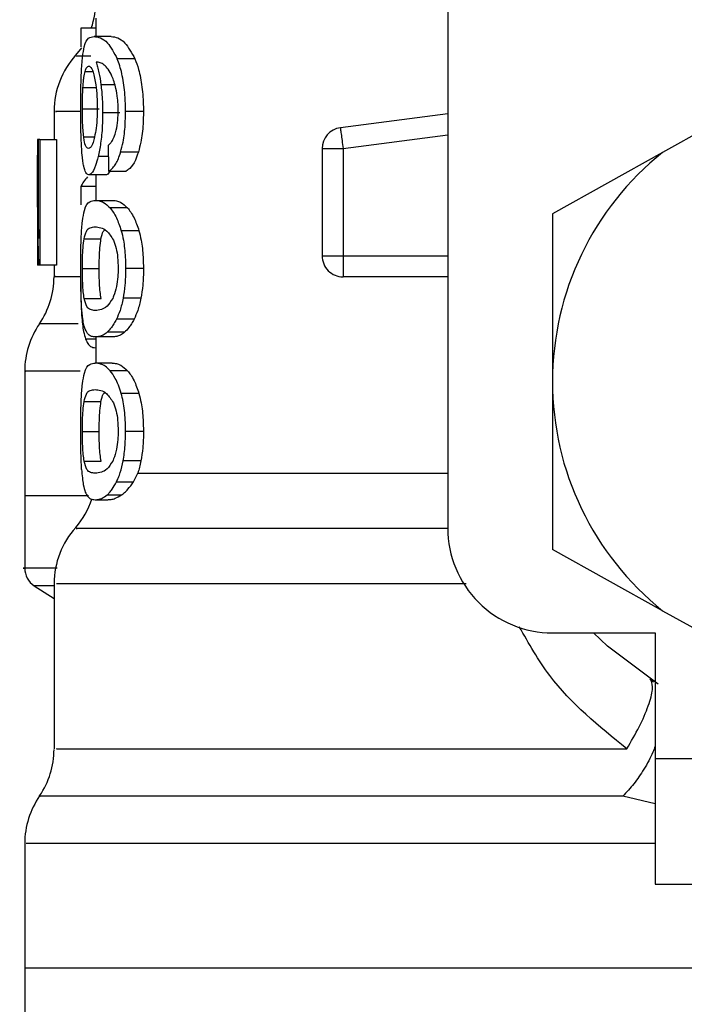
# Model space of a CAD drawing. Extents: x 0.4 to 10.6, y 0.4 to 8.1.
# Drawn here: x 7.6 to 7.7, y 3.1 to 3.2 of the extents above; entities that cross this region are included whole.
import ezdxf

# ---------------------------------------------------------------- set-up
doc = ezdxf.new("R2010")
doc.units = 0
doc.linetypes.add('SLD-SOLID', pattern=[0])
doc.layers.get('0').update_dxf_attribs({"linetype": 'CONTINUOUS'})

msp = doc.modelspace()

# ---------------------------------------------------------------- linework, layer by layer
at = {"color": 7, "linetype": 'SLD-SOLID'}
for p, q in [((7.648986839172556, 3.211358054654566), (7.648986839172556, 3.170894362094596)), ((7.630614118082464, 3.197516336036763), (7.630614118082464, 3.196566664044492)), ((7.630614118082464, 3.197003823438834), (7.629832719701838, 3.197003823438834)), ((7.629832719701838, 3.197003823438834), (7.629832719701838, 3.196031043565359)), ((7.631409465931576, 3.196566664044492), (7.630516862909668, 3.196566664044492)), ((7.632650414558994, 3.195395853866087), (7.631728674095908, 3.195395853866087)), ((7.628426887053248, 3.192656315143102), (7.628426887053248, 3.191180898113172)), ((7.629906149964676, 3.192791996538662), (7.630784770925882, 3.192791996538662)), ((7.63309493979417, 3.192642789373427), (7.632162280938696, 3.192642789373427)), ((7.664639250947152, 3.192976566258348), (7.660209153975861, 3.190511714732524)), ((7.631867810266372, 3.192575649408293), (7.630964647366453, 3.192575649408293)), ((7.648986839172556, 3.192527608481784), (7.643377523231112, 3.191797053958249)), ((7.627623586703412, 3.191180898113172), (7.6275635844336, 3.191180898113172)), ((7.627623586703412, 3.186024646567518), (7.627623586703412, 3.191180898113172)), ((7.627680394936048, 3.191180898113172), (7.627623586703412, 3.191180898113172)), ((7.627680394936048, 3.191180898113172), (7.627680394936048, 3.184619205025521)), ((7.627680394936048, 3.191180898113172), (7.628558038130772, 3.191180898113172)), ((7.628558038130772, 3.191180898113172), (7.628558038130772, 3.184619205025521)), ((7.642425146084905, 3.190712580560253), (7.643518777895623, 3.190712580560253)), ((7.642425146084905, 3.190712580560253), (7.642425146084905, 3.185111314896182)), ((7.643518777895623, 3.190712580560253), (7.643518777895623, 3.185111314896182)), ((7.632831627280424, 3.190533486332868), (7.631905454275949, 3.190533486332868)), ((7.660209153975861, 3.190511714732524), (7.65445490044949, 3.187310083569892)), ((7.62755201419689, 3.189701276687366), (7.62755201419689, 3.188205652483463)), ((7.631121872216846, 3.189345532648803), (7.630235755045939, 3.189345532648803)), ((7.630614118082464, 3.189345532648803), (7.630614118082464, 3.18801022955582)), ((7.63127815189297, 3.189539488926722), (7.632188843594805, 3.189539488926722)), ((7.629832719701838, 3.188732342695388), (7.629832719701838, 3.18777748854076)), ((7.630614118082464, 3.188732342695388), (7.629832719701838, 3.188732342695388)), ((7.630573084482414, 3.18801022955582), (7.631467023785181, 3.18801022955582)), ((7.63226396865288, 3.187614853382498), (7.63135148437916, 3.187614853382498)), ((7.65445490044949, 3.187310083569892), (7.65445490044949, 3.178549654400747)), ((7.627564985898893, 3.186640378713787), (7.627564985898893, 3.184619205025521)), ((7.629997473354145, 3.186003526811495), (7.630878147624966, 3.186003526811495)), ((7.63286053657609, 3.186426899698434), (7.631933679135079, 3.186426899698434)), ((7.642425146084905, 3.185111314896182), (7.643518777895623, 3.185111314896182)), ((7.627620229705156, 3.184619205025521), (7.627564985898893, 3.184619205025521)), ((7.627680394936048, 3.184619205025521), (7.627620229705156, 3.184619205025521)), ((7.628558038130772, 3.184619205025521), (7.627680394936048, 3.184619205025521)), ((7.628426887053248, 3.184619205025521), (7.628426887053248, 3.184033294756969)), ((7.629906149964676, 3.184444412970659), (7.630784770925882, 3.184444412970659)), ((7.63309493979417, 3.184444412970659), (7.632162280938696, 3.184444412970659)), ((7.643518745303406, 3.18433803197736), (7.643518745303406, 3.184017715677681)), ((7.648986839172556, 3.184017715677681), (7.643518745303406, 3.184017715677681)), ((7.629998320751763, 3.182892762747307), (7.6308790276148, 3.182892762747307)), ((7.632962419843571, 3.182901073762409), (7.63203305280192, 3.182901073762409)), ((7.632607392833762, 3.181806268631913), (7.631686695321591, 3.181806268631913)), ((7.631467023785181, 3.180878628977716), (7.630573084482414, 3.180878628977716)), ((7.630614118082464, 3.180878628977716), (7.630614118082464, 3.179513471414799)), ((7.632107102316864, 3.181124797985802), (7.631198300963564, 3.181124797985802)), ((7.630614118082464, 3.180311654786709), (7.630590195395858, 3.180311654786709)), ((7.631467023785181, 3.179513471414799), (7.630573084482414, 3.179513471414799)), ((7.626895835110461, 3.179091695546449), (7.626895835110461, 3.172589450660936)), ((7.63226396865288, 3.179118095241477), (7.63135148437916, 3.179118095241477)), ((7.65445490044949, 3.178549654400747), (7.65445490044949, 3.169789192639386)), ((7.63286053657609, 3.177930141557412), (7.631933679135079, 3.177930141557412)), ((7.629997473354145, 3.177506768670474), (7.630878147624966, 3.177506768670474)), ((7.629906149964676, 3.175947654829638), (7.630784770925882, 3.175947654829638)), ((7.63309493979417, 3.175947654829638), (7.632162280938696, 3.175947654829638)), ((7.629998320751763, 3.174396004606286), (7.6308790276148, 3.174396004606286)), ((7.632962419843571, 3.174404315621388), (7.63203305280192, 3.174404315621388)), ((7.632581156099814, 3.173309510490892), (7.632800762451792, 3.173775611773117)), ((7.631686695321591, 3.173309510490892), (7.632581156099814, 3.173309510490892)), ((7.626895835110461, 3.172592514329249), (7.626895835110461, 3.168806211402277)), ((7.630225195167928, 3.172589450660936), (7.626895835110461, 3.172589450660936)), ((7.631198300963564, 3.17262803984478), (7.631947824156859, 3.17262803984478)), ((7.630573084482414, 3.172381838244478), (7.631233989440176, 3.172381838244478)), ((7.660209153975861, 3.16658759406897), (7.65445490044949, 3.169789192639386)), ((7.628426887053248, 3.167995349658309), (7.628426887053248, 3.159372264087744)), ((7.627394039725528, 3.167891641226728), (7.628426887053248, 3.167221219341869)), ((7.660209153975861, 3.16658759406897), (7.664639250947152, 3.164122742543146)), ((7.65445490044949, 3.165426300817662), (7.659813582249244, 3.165426300817662)), ((7.659813582249244, 3.165426300817662), (7.659813582249244, 3.158864607730012)), ((7.659536613596958, 3.163025134482066), (7.659725159567007, 3.162872961425168)), ((7.659813582249244, 3.158864607730012), (7.659813582249244, 3.152302914642361)), ((7.659813582249244, 3.158864607730012), (7.675124166861546, 3.158864607730012)), ((7.626895835110461, 3.154430730061656), (7.626895835110461, 3.147928485176144)), ((7.659813582249244, 3.152302914642361), (7.675124166861546, 3.152302914642361)), ((7.626895835110461, 3.14793151625224), (7.626895835110461, 3.144145229621376)), ((7.669765485061792, 3.147928485176144), (7.626895835110461, 3.147928485176144))]:
    msp.add_line(p, q, dxfattribs=at)
at = {"color": 8, "linetype": 'SLD-SOLID'}
for p, q in [((7.630046361678272, 3.194732960783144), (7.630447604450488, 3.194732960783144)), ((7.629937405899901, 3.193904564426923), (7.630619267652606, 3.193904564426923)), ((7.631606420693374, 3.19404601464473), (7.630876061723136, 3.19404601464473)), ((7.629975017317262, 3.191330105278406), (7.630539612276495, 3.191330105278406)), ((7.643518777895623, 3.190712580560253), (7.648986839172556, 3.191424753073916)), ((7.631261366901687, 3.190292923185948), (7.630726756781253, 3.190292923185948)), ((7.643518777895623, 3.185111314896182), (7.648986839172556, 3.185111314896182)), ((7.629682176255743, 3.181561109982525), (7.627661361081855, 3.181561109982525)), ((7.630614118082464, 3.180771205033501), (7.630073999877512, 3.180771205033501)), ((7.632800762451792, 3.173775644365333), (7.648986839172556, 3.173775644365333)), ((7.628426887053248, 3.167891641226728), (7.627394039725528, 3.167891641226728)), ((7.659813582249244, 3.156504670547763), (7.658127358765678, 3.156900144497733))]:
    msp.add_line(p, q, dxfattribs=at)
at = {"color": 7, "linetype": 'SLD-SOLID', "flags": 128}
for points in [[(7.629857978669302, 3.195978211583085), (7.629795173468909, 3.195888257066692), (7.629555066613014, 3.195582835409764)], [(7.643377523231112, 3.191797053958249), (7.64337820766765, 3.191791839203676), (7.643380228385046, 3.191776194939955), (7.64338361797552, 3.1917503493126), (7.643388278662419, 3.191714497874907), (7.643394210445747, 3.191668999141253), (7.643401315548853, 3.191614276810447), (7.643409593971739, 3.191550884950163), (7.643418882753323, 3.191479410220289)], [(7.643418882753323, 3.191479410220289), (7.643429181893605, 3.191400569649581), (7.643440295839291, 3.191315080266791), (7.643452191998162, 3.191223789469539), (7.643464707409137, 3.191127609839873), (7.643477776887788, 3.191027388775413), (7.643491204880815, 3.190924169227074), (7.643504926203786, 3.19081889636912), (7.643518777895623, 3.190712580560253)], [(7.643518777895623, 3.185111314896182), (7.643518777895623, 3.185004151689695), (7.643518777895623, 3.184897966249692), (7.643518777895623, 3.184793866711518), (7.643518777895623, 3.184692830841656), (7.643518777895623, 3.184595803814372), (7.643518777895623, 3.18450376339615), (7.643518777895623, 3.184417556984606), (7.643518745303406, 3.18433803197736)], [(7.659972013011631, 3.162746829548921), (7.657325394696702, 3.16473352067257), (7.656596632745052, 3.165426300817662)]]:
    msp.add_lwpolyline(points, dxfattribs=at)
at = {"color": 7, "linetype": 'SLD-SOLID'}
for centre, radius, start, end in [((7.626239667965819, 3.198436623045486), 0.004374453193351613, 340.8804690399574, 2.57849807136697e-08), ((7.632801347755846, 3.192649765409659), 0.004374453193351862, 137.9130149115698, 179.7197270378014), ((7.643518758079558, 3.19071259137755), 0.001093613298353537, 97.42011136125276, 179.9999634332099), ((7.669765477239662, 3.178549649759615), 0.01531058617670339, 128.6208985552305, 180.0000170258524), ((7.643518758079558, 3.185111329549641), 0.00109361329833835, 179.9999957715656, 270.000000022895), ((7.624052441369144, 3.184033253841636), 0.004374453193350678, 325.5883706250153, 359.8166471194781), ((7.631270289138173, 3.17908896051049), 0.004374453193351819, 145.5886120380301, 179.8927064547322), ((7.669765477239662, 3.178549649759615), 0.01531058617650572, 180.0000170258524, 231.3791014525701), ((7.626239667965821, 3.17377564316797), 0.004374453193350602, 319.4749002345406, 341.9131190824123), ((7.632801347755848, 3.167988785532144), 0.004374453193351026, 137.7345123303548, 179.7163629429754), ((7.654454891062934, 3.170894356671251), 0.005468066491688628, 180, 270.0000000000008), ((7.627989449243159, 3.168808950372258), 0.001093613298338028, 179.9437642073279, 237.0131650052838), ((7.624052441369146, 3.159372273964121), 0.004374453193351125, 325.911518435094, 359.663068605306), ((7.631270289138175, 3.154427980632975), 0.00437445319335091, 145.2890069683213, 179.8446555059189)]:
    msp.add_arc(centre, radius, start, end, dxfattribs=at)
for centre, major_axis, ratio, start_param, end_param in [((7.669765477239659, 3.189701272705804), (0, 0.0631557383746073), 0.6684028150450276, 1.547366214620597, 1.629044622497239), ((7.669765477239662, 3.330081089985796), (8.881784197001252e-16, 0.5117640652588595), 0.07821230413845857, 1.846280224016076, 1.848992740976525), ((7.669765477239662, 3.188293499903899), (0.04002624671915989, 0), 0.1605095372426875, 2.994750529108145, 3.073233414811639), ((7.669765477239659, 3.188205668748455), (0, 0.06310092207437412), 0.6689834621763631, 1.57079632679489, 1.627663942286447)]:
    msp.add_ellipse(centre, major_axis=major_axis, ratio=ratio, start_param=start_param, end_param=end_param, dxfattribs=at)
for points, knots in [([(7.629917785385818, 3.195509502923574), (7.629944850878702, 3.195695102381509), (7.63002022746447, 3.196211991304243), (7.630212541894482, 3.196513566174048), (7.630418342323321, 3.196549474192103), (7.630516862909668, 3.196566664044492)], [0, 0, 0, 0, 0.2260295859956053, 0.6294856165559827, 1, 1, 1, 1]), ([(7.630516862909668, 3.196566664044492), (7.630626338918374, 3.196551118062813), (7.630836530837044, 3.196521270064559), (7.631258053386265, 3.196267624592198), (7.631557754674729, 3.195712462431868), (7.631728674095908, 3.195395853866087)], [0, 0, 0, 0, 0.3183717695650378, 0.611267928805834, 1, 1, 1, 1]), ([(7.631409465931576, 3.196566664044492), (7.631521398078876, 3.196551126609547), (7.631736641452257, 3.19652124842002), (7.632168184897701, 3.196267771821432), (7.632475373827418, 3.195712344470104), (7.632650414558994, 3.195395853866087)], [0, 0, 0, 0, 0.3179102486825712, 0.611335313480768, 1, 1, 1, 1]), ([(7.629820399844158, 3.192769605686212), (7.629821435310961, 3.193050755927703), (7.629823866053756, 3.193710751903339), (7.629848074295389, 3.194706285079091), (7.629894695728804, 3.195243461689351), (7.629917785385818, 3.195509502923574)], [0, 0, 0, 0, 0.2725053140424867, 0.6397021380945956, 1, 1, 1, 1]), ([(7.631252925517721, 3.194852802361687), (7.631183134412757, 3.194935138186011), (7.631036170953611, 3.195108517838915), (7.630822085121056, 3.195207381126578), (7.630690878212002, 3.195223340425577), (7.630624938698205, 3.195231360951508)], [0, 0, 0, 0, 0.3102784914041897, 0.6533726671798922, 1, 1, 1, 1]), ([(7.630624938698205, 3.195231360951508), (7.630650656498013, 3.195148159485445), (7.630702105994528, 3.194981711594473), (7.630793125694018, 3.19460644872367), (7.630843853848235, 3.19426365697577), (7.630876061723136, 3.19404601464473)], [0, 0, 0, 0, 0.2673410811619151, 0.5348266230750053, 1, 1, 1, 1]), ([(7.632162280938696, 3.192642789373427), (7.632156661803685, 3.192934339242925), (7.632144091604772, 3.193586546361221), (7.632008420455946, 3.194539449906874), (7.631838902767935, 3.195116674009006), (7.631740056762117, 3.195367024605357), (7.631728674095908, 3.195395853866087)], [0, 0, 0, 0, 0.2757759734597576, 0.616920368563575, 0.9558862541732875, 1, 1, 1, 1]), ([(7.632650414558994, 3.195395853866087), (7.632715887931411, 3.195220457863722), (7.632868167422174, 3.194812517766301), (7.633037957684688, 3.193944878274347), (7.633091826190904, 3.193159172335236), (7.633094445843657, 3.192724709774689), (7.63309493979417, 3.192642789373427)], [0, 0, 0, 0, 0.2528892835947332, 0.5881757713685272, 0.9223481857298609, 1, 1, 1, 1]), ([(7.629937405899901, 3.193904564426923), (7.629944247695218, 3.194000483989722), (7.629957923919116, 3.194192219836278), (7.629991862461222, 3.194490448649657), (7.630025331074386, 3.194639378216403), (7.630046361678272, 3.194732960783144)], [0, 0, 0, 0, 0.2711543579638026, 0.5420167571137949, 1, 1, 1, 1]), ([(7.630046361678272, 3.194732960783144), (7.63005982814637, 3.194777622666834), (7.630086761056548, 3.194866946347928), (7.630147181254615, 3.194989107333619), (7.630199681915313, 3.195009159927017), (7.630234549133944, 3.195022477438623)], [0, 0, 0, 0, 0.2514250111309866, 0.5028495365174831, 1, 1, 1, 1]), ([(7.630234549133944, 3.195022477438623), (7.630262778453823, 3.195014710437671), (7.630336008677813, 3.194994561910471), (7.630448565252328, 3.19479217641113), (7.630517814230855, 3.19450161165511), (7.630544338147828, 3.194390318815447)], [0, 0, 0, 0, 0.2790368537513403, 0.7238548923202363, 1, 1, 1, 1]), ([(7.631661045247532, 3.193851927997947), (7.631629168460953, 3.193972655111817), (7.631565438713467, 3.194214019104475), (7.631427173556488, 3.194568870956657), (7.631319823976566, 3.194743793539844), (7.631252925517721, 3.194852802361687)], [0, 0, 0, 0, 0.2738355932001196, 0.5474665134291331, 1, 1, 1, 1]), ([(7.630544338147828, 3.194390318815447), (7.630565646344809, 3.194278269010537), (7.630618374503723, 3.194000996375744), (7.63067369057939, 3.193464488498865), (7.630680284563581, 3.193040790720706), (7.630683343949428, 3.192844209268829)], [0, 0, 0, 0, 0.2666062926442448, 0.659730101925424, 0.9999999999999999, 0.9999999999999999, 0.9999999999999999, 0.9999999999999999]), ([(7.629906149964676, 3.192791996538662), (7.629906579760173, 3.192896274757512), (7.629907439494353, 3.193104865935173), (7.629915520541077, 3.193489460189643), (7.629928893164386, 3.193743101568959), (7.629937405899901, 3.193904564426923)], [0, 0, 0, 0, 0.2664855411466019, 0.5330598611182317, 1, 1, 1, 1]), ([(7.630876061723136, 3.19404601464473), (7.630889568797709, 3.193928585193093), (7.630916585377419, 3.193693705158692), (7.630954277434749, 3.193205119793856), (7.630960538848733, 3.192825042587278), (7.630964647366453, 3.192575649408293)], [0, 0, 0, 0, 0.2558270319676599, 0.5117000993455164, 1, 1, 1, 1]), ([(7.631777757973331, 3.192724856573527), (7.631776257035965, 3.192833340986687), (7.631773396481115, 3.193040095526449), (7.631743434822086, 3.193435768497137), (7.631693974252005, 3.193685599695636), (7.631661045247532, 3.193851927997947)], [0, 0, 0, 0, 0.2695281725257276, 0.51367907739426, 1, 1, 1, 1]), ([(7.629853252797972, 3.191010082308672), (7.629847451387757, 3.19115470988148), (7.629835847928391, 3.191443980955673), (7.629823200800035, 3.192033135403721), (7.629821486452806, 3.192483897873386), (7.629820399844158, 3.192769605686212)], [0, 0, 0, 0, 0.2680038354631237, 0.5360371875625553, 1, 1, 1, 1]), ([(7.629975017317262, 3.191330105278406), (7.629963269472863, 3.191438819615744), (7.629935788541294, 3.191693127654149), (7.629910533431469, 3.192198868794394), (7.629907570170306, 3.192599828238632), (7.629906149964676, 3.192791996538662)], [0, 0, 0, 0, 0.2799676597147521, 0.654909261303997, 1, 1, 1, 1]), ([(7.630683343949428, 3.192844209268829), (7.630681468894438, 3.192690453956215), (7.630676965596433, 3.192321181590273), (7.630630432848339, 3.191773154365262), (7.630572083431192, 3.191469030850774), (7.630543947041234, 3.191322380923194)], [0, 0, 0, 0, 0.2697574031746925, 0.6478732526831656, 1, 1, 1, 1]), ([(7.631590613468573, 3.191386359443368), (7.631619151661322, 3.191480479933544), (7.63168862082927, 3.19170959297502), (7.631764017327123, 3.19217179371068), (7.631773266553946, 3.192544076337598), (7.631777757973331, 3.192724856573527)], [0, 0, 0, 0, 0.2639774933300813, 0.6425878813993058, 1, 1, 1, 1]), ([(7.631905454275949, 3.190533486332868), (7.631950014643598, 3.190702107074311), (7.632060270117375, 3.191119324451932), (7.632149105586373, 3.191863578132037), (7.632158382642712, 3.192412237963568), (7.632162280938696, 3.192642789373427)], [0, 0, 0, 0, 0.2822625941077439, 0.6984007916602245, 1, 1, 1, 1]), ([(7.63309493979417, 3.192642789373427), (7.63309144912194, 3.192427733247767), (7.633082461800917, 3.191874035188617), (7.632992613963124, 3.191125940847136), (7.632876242038313, 3.190697675160608), (7.632831627280424, 3.190533486332868)], [0, 0, 0, 0, 0.2813959344056802, 0.7245010215589981, 1, 1, 1, 1]), ([(7.630964647366453, 3.192575649408293), (7.630961316361399, 3.192347370181177), (7.630953272674418, 3.191796123150021), (7.630871552530604, 3.190977436344995), (7.630774110317899, 3.190516784170178), (7.630726756781253, 3.190292923185948)], [0, 0, 0, 0, 0.2665011176000198, 0.6435449766180844, 1, 1, 1, 1]), ([(7.630222783343937, 3.190718153829203), (7.630192975823268, 3.190725897721177), (7.630114450775466, 3.19074629826016), (7.630029873445872, 3.19094731476979), (7.629988204045829, 3.191238087218382), (7.629975017317262, 3.191330105278406)], [0, 0, 0, 0, 0.2948904403440975, 0.776860517225969, 1, 1, 1, 1]), ([(7.630543947041234, 3.191322380923194), (7.630517395272572, 3.191217012868097), (7.630449459610761, 3.190947416945965), (7.630333286314666, 3.19074909695819), (7.630256857891606, 3.190727695410907), (7.630222783343937, 3.190718153829203)], [0, 0, 0, 0, 0.2622919178371336, 0.6711031288506978, 1, 1, 1, 1]), ([(7.631248460384118, 3.190874792019705), (7.631284205295628, 3.190906641938628), (7.631359639710579, 3.190973856540609), (7.631479054131903, 3.191120157159403), (7.631552994215505, 3.191296592585778), (7.631590613468573, 3.191386359443368)], [0, 0, 0, 0, 0.3067106827197921, 0.6472680986394876, 1, 1, 1, 1]), ([(7.629978243946654, 3.189793121552292), (7.629962897884729, 3.18987289394577), (7.629932195297332, 3.190032493124668), (7.629887000359063, 3.190413229540705), (7.629866306708692, 3.190779213395659), (7.629853252797972, 3.191010082308672)], [0, 0, 0, 0, 0.2695031207365006, 0.5391899992518129, 1, 1, 1, 1]), ([(7.630726756781253, 3.190292923185948), (7.630682405743856, 3.190126684358126), (7.630572574756405, 3.189715010230881), (7.630394306194791, 3.189394443095345), (7.63028333829747, 3.189360211306745), (7.630235755045939, 3.189345532648803)], [0, 0, 0, 0, 0.2789598044385135, 0.6908165531086057, 1, 1, 1, 1]), ([(7.63127815189297, 3.189539488926722), (7.631337499023889, 3.189574425864271), (7.631449703005654, 3.189640478990059), (7.63165813049705, 3.189898535280594), (7.631811101133866, 3.190225862562472), (7.631895847344146, 3.190502164423306), (7.631905454275949, 3.190533486332868)], [0, 0, 0, 0, 0.2731239431940428, 0.5163786937558686, 0.945176110031477, 1, 1, 1, 1]), ([(7.632831627280424, 3.190533486332868), (7.632779900050997, 3.19038478507557), (7.632645168200648, 3.18999746884451), (7.632413805482769, 3.189672073316836), (7.632252566255121, 3.189577044755093), (7.632188843594805, 3.189539488926722)], [0, 0, 0, 0, 0.273730160717369, 0.7129740265969398, 1, 1, 1, 1]), ([(7.630235755045939, 3.189345532648803), (7.630209428319914, 3.189351130010288), (7.63015677082444, 3.189362325592936), (7.630065526492576, 3.189473328551284), (7.630012722475883, 3.189666796269085), (7.629978243946654, 3.189793121552292)], [0, 0, 0, 0, 0.2576061579873447, 0.5152518807312413, 1, 1, 1, 1]), ([(7.631332320156103, 3.189539488926722), (7.631311733470938, 3.189497740863007), (7.631236895555769, 3.189345975873849), (7.631170212126506, 3.189345718919336), (7.631121872216846, 3.189345532648803)], [0, 0, 0, 0, 0.2750836273030696, 1, 1, 1, 1]), ([(7.629908692157531, 3.186931296834557), (7.629940207341671, 3.18713076308063), (7.6300304860485, 3.187702156053319), (7.630249828511378, 3.187964287936768), (7.630478419182491, 3.187996775582696), (7.630573084482414, 3.18801022955582)], [0, 0, 0, 0, 0.2390850831113314, 0.6848854834103993, 1, 1, 1, 1]), ([(7.630573084482414, 3.18801022955582), (7.630640898208182, 3.188005204713577), (7.630776549151505, 3.187995153288405), (7.631034743276564, 3.187908831646093), (7.631235802006389, 3.18772222215402), (7.63135148437916, 3.187614853382498)], [0, 0, 0, 0, 0.2979928289130865, 0.5960888874311314, 1, 1, 1, 1]), ([(7.631467023785181, 3.18801022955582), (7.631536346394443, 3.188005216928188), (7.631675017148473, 3.187995189826486), (7.631939326910673, 3.187908979042454), (7.632145291078746, 3.187722375352953), (7.63226396865288, 3.187614853382498)], [0, 0, 0, 0, 0.2975747336797199, 0.5952590812406, 1, 1, 1, 1]), ([(7.63135148437916, 3.187614853382498), (7.63140756276472, 3.187543908424037), (7.631519767169179, 3.187401958246011), (7.631725150033397, 3.187047460646085), (7.631853891377848, 3.186664339776767), (7.631933679135079, 3.186426899698434)], [0, 0, 0, 0, 0.2753228759938333, 0.5508796130126867, 1, 1, 1, 1]), ([(7.63226396865288, 3.187614853382498), (7.632321315470236, 3.187544037440248), (7.632436059068464, 3.187402343857234), (7.632646449641285, 3.187048240513175), (7.632778553318373, 3.186664838291892), (7.63286053657609, 3.186426899698434)], [0, 0, 0, 0, 0.2748746378372811, 0.5499887606855209, 1, 1, 1, 1]), ([(7.629820399844158, 3.184444412970659), (7.62982122199327, 3.184691925032701), (7.629823166732447, 3.18527739839398), (7.629843381357995, 3.186197136676703), (7.629886562873636, 3.18668254105951), (7.629908692157531, 3.186931296834557)], [0, 0, 0, 0, 0.263107752716169, 0.6223639328533936, 1, 1, 1, 1]), ([(7.629997473354145, 3.186003526811495), (7.630035075289246, 3.186149060061946), (7.630121527905061, 3.186483663325209), (7.630312215755479, 3.186600167897972), (7.630485616645196, 3.186620093683059), (7.630573084482414, 3.186630144757936)], [0, 0, 0, 0, 0.2761279189698875, 0.6348604355290852, 1, 1, 1, 1]), ([(7.630573084482414, 3.186630144757936), (7.630668147013314, 3.186619965699102), (7.630852245030299, 3.186600252942368), (7.631182713779408, 3.186465648310934), (7.63140861637379, 3.186113736998371), (7.631523864610032, 3.185934203167883)], [0, 0, 0, 0, 0.34339695285895, 0.6650222486324537, 0.9999999999999999, 0.9999999999999999, 0.9999999999999999, 0.9999999999999999]), ([(7.630878147624966, 3.186003526811495), (7.630914608153422, 3.186159458232291), (7.63096869283719, 3.1863907632062), (7.63105067043846, 3.18644486173237), (7.631077383841889, 3.186462490398398)], [0, 0, 0, 0, 0.6741377764650217, 0.9999999999999999, 0.9999999999999999, 0.9999999999999999, 0.9999999999999999]), ([(7.629906149964676, 3.184444412970659), (7.629907730958637, 3.18463861960233), (7.629910895905633, 3.185027396353412), (7.629940652522649, 3.18558649081555), (7.629977349324533, 3.185855826672116), (7.629997473354145, 3.186003526811495)], [0, 0, 0, 0, 0.3107107904582704, 0.6220031242028299, 0.9999999999999999, 0.9999999999999999, 0.9999999999999999, 0.9999999999999999]), ([(7.630784770925882, 3.184444412970659), (7.630786404176485, 3.184638585716246), (7.630789673672652, 3.185027287270741), (7.630820065153017, 3.185586433067104), (7.630857572543919, 3.185855775909939), (7.630878147624966, 3.186003526811495)], [0, 0, 0, 0, 0.3106362520500445, 0.6218421318044538, 1, 1, 1, 1]), ([(7.631933679135079, 3.186426899698434), (7.631973769138813, 3.186266265577943), (7.632075847963768, 3.185857252339236), (7.632151519750696, 3.185156951351844), (7.632159242923163, 3.184645571306536), (7.632162280938696, 3.184444412970659)], [0, 0, 0, 0, 0.2817792814102386, 0.7174780559591163, 1, 1, 1, 1]), ([(7.63286053657609, 3.186426899698434), (7.632901606264229, 3.1862664324076), (7.633006071628224, 3.185858265832539), (7.633083794690815, 3.185158033727435), (7.633091785693106, 3.184646370002111), (7.63309493979417, 3.184444412970659)], [0, 0, 0, 0, 0.2816751914875461, 0.7164724822859236, 1, 1, 1, 1]), ([(7.631523864610032, 3.185934203167883), (7.631575200506501, 3.185800922247338), (7.63166913198897, 3.185557052454214), (7.631760560849553, 3.18502492218879), (7.631770259536324, 3.184652275482841), (7.631775280964908, 3.184459340205626)], [0, 0, 0, 0, 0.3675739438763777, 0.6725657452274952, 1, 1, 1, 1]), ([(7.629866485237701, 3.182460101078785), (7.629857473635956, 3.182623887512247), (7.629834232497924, 3.183046296670509), (7.629822169843486, 3.183748491023042), (7.629820882005845, 3.184254838378804), (7.629820399844158, 3.184444412970659)], [0, 0, 0, 0, 0.2837683893129109, 0.7318455133133749, 1, 1, 1, 1]), ([(7.629998320751763, 3.182892762747307), (7.629982732624351, 3.183001697876826), (7.629951485753383, 3.183220061625458), (7.629918691858291, 3.183688922316644), (7.629906900554471, 3.184127244675513), (7.629906273442969, 3.184392236136206), (7.629906149964676, 3.184444412970659)], [0, 0, 0, 0, 0.286078781454026, 0.5734535351319715, 0.9160129755643037, 1, 1, 1, 1]), ([(7.6308790276148, 3.182892762747307), (7.630863097567275, 3.183001677523214), (7.630831163985715, 3.183220009507096), (7.630797583198064, 3.18368879530941), (7.630785580293934, 3.184127161406943), (7.630784904149906, 3.1843921925631), (7.630784770925882, 3.184444412970659)], [0, 0, 0, 0, 0.2860517438656673, 0.5734230659819165, 0.9159494239350643, 1, 1, 1, 1]), ([(7.631775280964908, 3.184459340205626), (7.631772027896442, 3.184311720813274), (7.631764714644531, 3.183979856355374), (7.631686020722448, 3.183456331552815), (7.631580215556782, 3.183105453673647), (7.631507687128537, 3.182932372480741), (7.63149182646162, 3.182894522726976)], [0, 0, 0, 0, 0.2326468996074804, 0.5230155468747153, 0.8956920518177159, 1, 1, 1, 1]), ([(7.632162280938696, 3.184444412970659), (7.632160605320689, 3.184298742941329), (7.632157253132736, 3.184007320125751), (7.632124332706717, 3.18347669839081), (7.632068183375536, 3.183122612374095), (7.63203305280192, 3.182901073762409)], [0, 0, 0, 0, 0.2722637418183791, 0.5446821599832632, 1, 1, 1, 1]), ([(7.63309493979417, 3.184444412970659), (7.633093216357947, 3.184298741359438), (7.633089768477306, 3.184007312920323), (7.633056042838241, 3.183476609352193), (7.632998455778724, 3.183122600143449), (7.632962419843571, 3.182901073762409)], [0, 0, 0, 0, 0.2722068313769744, 0.5445729014705976, 1, 1, 1, 1]), ([(7.629819910960917, 3.183737227066057), (7.629820573247905, 3.183563587851686), (7.629822287461947, 3.183114153112748), (7.629837901291324, 3.182511733121892), (7.629859728002819, 3.182150965266874), (7.62986840817845, 3.182007492974019)], [0, 0, 0, 0, 0.274949014540501, 0.711657438781778, 0.9999999999999999, 0.9999999999999999, 0.9999999999999999, 0.9999999999999999]), ([(7.630573084482414, 3.182258681183383), (7.630486574987372, 3.182268583766092), (7.630325189715252, 3.182287057241222), (7.630131902422264, 3.182403705296065), (7.630043446925945, 3.182727550771392), (7.629998320751763, 3.182892762747307)], [0, 0, 0, 0, 0.3614107726446371, 0.6742193543298015, 1, 1, 1, 1]), ([(7.63149182646162, 3.182894522726976), (7.631391901840836, 3.182738531258059), (7.631194325436268, 3.18243009642658), (7.630870692216757, 3.182291661355736), (7.63068217548795, 3.182270770385879), (7.630573084482414, 3.182258681183383)], [0, 0, 0, 0, 0.3012492130466403, 0.5956463574826094, 1, 1, 1, 1]), ([(7.63203305280192, 3.182901073762409), (7.632009482802998, 3.182787537786882), (7.631962339268332, 3.182560448799073), (7.631849892237707, 3.182169669347576), (7.631751056378424, 3.18194958539715), (7.631686695321591, 3.181806268631913)], [0, 0, 0, 0, 0.2585762239802523, 0.517191248870938, 1, 1, 1, 1]), ([(7.632962419843571, 3.182901073762409), (7.632938286007447, 3.18278762156447), (7.632890017633167, 3.182560713868363), (7.632774716288957, 3.182169835081246), (7.632673420282116, 3.181949735457462), (7.632607392833762, 3.181806268631913)], [0, 0, 0, 0, 0.2582499892095841, 0.5165074906979502, 1, 1, 1, 1]), ([(7.630054998615535, 3.181277329557077), (7.630031267262288, 3.181349967938409), (7.629983780040235, 3.181495319739806), (7.629916784204026, 3.181854943463983), (7.62988541446065, 3.182232359551537), (7.629866485237701, 3.182460101078785)], [0, 0, 0, 0, 0.2837537125311033, 0.5678005554796891, 1, 1, 1, 1]), ([(7.62986840817845, 3.182007492974019), (7.629881761383642, 3.181845063069469), (7.629908439345343, 3.181520549313406), (7.629973626478513, 3.181099030097232), (7.630036708176661, 3.18089300178772), (7.630073999877512, 3.180771205033501)], [0, 0, 0, 0, 0.2906331034726404, 0.5806470200497466, 1, 1, 1, 1]), ([(7.631686695321591, 3.181806268631913), (7.631642714019806, 3.181724311372546), (7.631554757306105, 3.181560407829324), (7.631389451273261, 3.18132053887924), (7.631272051483869, 3.181200319666927), (7.631198300963564, 3.181124797985802)], [0, 0, 0, 0, 0.271057347575155, 0.5420783958267129, 1, 1, 1, 1]), ([(7.632607392833762, 3.181806268631913), (7.632562402322184, 3.181724454584076), (7.632472438086475, 3.181560857015929), (7.632303099097297, 3.181320821205919), (7.632182792596543, 3.181200498475991), (7.632107102316864, 3.181124797985802)], [0, 0, 0, 0, 0.2706016974537183, 0.5411024244644254, 1, 1, 1, 1]), ([(7.630573084482414, 3.180878628977716), (7.630510206622718, 3.180883893221978), (7.63038443313492, 3.180894423198106), (7.630206320171969, 3.180984515649516), (7.630109779122334, 3.181171326852426), (7.630054998615535, 3.181277329557077)], [0, 0, 0, 0, 0.3018931748713671, 0.6038716605475528, 1, 1, 1, 1]), ([(7.631198300963564, 3.181124797985802), (7.631128711836178, 3.181071217272602), (7.630989617700809, 3.18096412061462), (7.630777171934032, 3.180892883047406), (7.630646638896613, 3.180883766234993), (7.630573084482414, 3.180878628977716)], [0, 0, 0, 0, 0.3041230082791414, 0.6078783923731638, 1, 1, 1, 1]), ([(7.632107102316864, 3.181124797985802), (7.63203593899048, 3.18107128776716), (7.631893699916843, 3.180964333183717), (7.631676194758776, 3.180892912166312), (7.631542482610627, 3.180883781665091), (7.631467023785181, 3.180878628977716)], [0, 0, 0, 0, 0.3037176487119258, 0.6070615188336862, 1, 1, 1, 1]), ([(7.630073999877512, 3.180771205033501), (7.630112229605396, 3.180683959587323), (7.630188659995498, 3.180509535026776), (7.630354632993853, 3.180346210480617), (7.630501272514756, 3.180324699278676), (7.630590195395858, 3.180311654786709)], [0, 0, 0, 0, 0.2825857790103694, 0.5649567109766286, 1, 1, 1, 1]), ([(7.629908692157531, 3.178434538693537), (7.629940207341671, 3.178634004939608), (7.6300304860485, 3.179205397912298), (7.630249828511378, 3.179467529795747), (7.630478419182491, 3.179500017441674), (7.630573084482414, 3.179513471414799)], [0, 0, 0, 0, 0.2390850831113314, 0.6848854834103993, 1, 1, 1, 1]), ([(7.63135148437916, 3.179118095241477), (7.631265659157435, 3.179202310979062), (7.63109416757146, 3.179370586575815), (7.630827128613494, 3.179489917155499), (7.630665809286818, 3.179504874231006), (7.630573084482414, 3.179513471414799)], [0, 0, 0, 0, 0.2987367798618553, 0.5969206153812362, 0.9999999999999999, 0.9999999999999999, 0.9999999999999999, 0.9999999999999999]), ([(7.631467023785181, 3.179513471414799), (7.631536346394443, 3.179508458787167), (7.631675017148473, 3.179498431685464), (7.631939326910673, 3.179412220901433), (7.632145291078746, 3.179225617211932), (7.63226396865288, 3.179118095241477)], [0, 0, 0, 0, 0.2975747336797199, 0.5952590812406, 1, 1, 1, 1]), ([(7.631933679135079, 3.177930141557412), (7.631886181696897, 3.178080569799416), (7.631791239918689, 3.178381258117256), (7.631591764956439, 3.178801554246619), (7.6314433702402, 3.17899704658163), (7.63135148437916, 3.179118095241477)], [0, 0, 0, 0, 0.2760061342452763, 0.5517037167625982, 1, 1, 1, 1]), ([(7.63226396865288, 3.179118095241477), (7.632321315470236, 3.179047279299227), (7.632436059068464, 3.178905585716213), (7.632646449641285, 3.178551482372153), (7.632778553318373, 3.178168080150872), (7.63286053657609, 3.177930141557412)], [0, 0, 0, 0, 0.2748746378372811, 0.5499887606855209, 1, 1, 1, 1]), ([(7.629820399844158, 3.175947654829638), (7.62982122199327, 3.17619516689168), (7.629823166732447, 3.176780640252959), (7.629843381357995, 3.177700378535681), (7.629886562873636, 3.178185782918489), (7.629908692157531, 3.178434538693537)], [0, 0, 0, 0, 0.263107752716169, 0.6223639328533936, 1, 1, 1, 1]), ([(7.629997473354145, 3.177506768670474), (7.630035075227569, 3.177652304818535), (7.630121527529761, 3.177986914078829), (7.630312216405597, 3.178103357469296), (7.63048561673821, 3.178123317995892), (7.630573084482414, 3.178133386616915)], [0, 0, 0, 0, 0.2761281847028595, 0.6348597847387659, 1, 1, 1, 1]), ([(7.630573084482414, 3.178133386616915), (7.630668146942049, 3.178123206933837), (7.63085224482102, 3.178103492968194), (7.631182715555156, 3.177968896678307), (7.63140861664044, 3.177616959993336), (7.631523864610032, 3.177437412434646)], [0, 0, 0, 0, 0.3433959274118072, 0.6650202627523838, 1, 1, 1, 1]), ([(7.630878147624966, 3.177506768670474), (7.630914608153422, 3.17766270009127), (7.63096869283719, 3.17789400506518), (7.63105067043846, 3.177948103591349), (7.631077383841889, 3.177965732257376)], [0, 0, 0, 0, 0.6741377764650217, 0.9999999999999999, 0.9999999999999999, 0.9999999999999999, 0.9999999999999999]), ([(7.632162280938696, 3.175947654829638), (7.632159292743226, 3.176147612985885), (7.632151293138235, 3.176682914735886), (7.632072353184865, 3.177382981638007), (7.631969226687097, 3.177789883190924), (7.631933679135079, 3.177930141557412)], [0, 0, 0, 0, 0.280959446061511, 0.7521477792075998, 1, 1, 1, 1]), ([(7.63286053657609, 3.177930141557412), (7.632901606264229, 3.177769674266579), (7.633006071628224, 3.177361507691518), (7.633083794690815, 3.176661275586414), (7.633091785693106, 3.17614961186109), (7.63309493979417, 3.175947654829638)], [0, 0, 0, 0, 0.2816751914875461, 0.7164724822859236, 1, 1, 1, 1]), ([(7.629906149964676, 3.175947654829638), (7.629907730743339, 3.176141862741612), (7.629910895181539, 3.176530632497745), (7.629940654557544, 3.17708970602195), (7.62997734957318, 3.177359055626729), (7.629997473354145, 3.177506768670474)], [0, 0, 0, 0, 0.3107118652067518, 0.6219899840153345, 1, 1, 1, 1]), ([(7.630784770925882, 3.175947654829638), (7.630786404176485, 3.176141827575225), (7.630789673672652, 3.17653052912972), (7.630820065153017, 3.177089674926084), (7.630857572543919, 3.177359017768918), (7.630878147624966, 3.177506768670474)], [0, 0, 0, 0, 0.3106362520500445, 0.6218421318044538, 1, 1, 1, 1]), ([(7.631523864610032, 3.177437412434646), (7.631575200821439, 3.177304143558954), (7.631669134320624, 3.177060292065377), (7.631760560550362, 3.176528162954737), (7.631770259434262, 3.176155516968957), (7.631775280964908, 3.175962582064605)], [0, 0, 0, 0, 0.3675660828543779, 0.6725616752372485, 0.9999999999999999, 0.9999999999999999, 0.9999999999999999, 0.9999999999999999]), ([(7.629866485237701, 3.173963342937764), (7.629857473585476, 3.174127118064452), (7.62983423120595, 3.174549518258799), (7.629822170123139, 3.175251723919596), (7.62982088207483, 3.175758080624829), (7.629820399844158, 3.175947654829638)], [0, 0, 0, 0, 0.2837550113374802, 0.7318460034767647, 1, 1, 1, 1]), ([(7.629998320751763, 3.174396004606286), (7.629982732624351, 3.174504939735804), (7.629951485753383, 3.174723303484437), (7.629918691858291, 3.175192164175623), (7.629906900554471, 3.175630486534492), (7.629906273442969, 3.175895477995184), (7.629906149964676, 3.175947654829638)], [0, 0, 0, 0, 0.286078781454026, 0.5734535351319715, 0.9160129755643037, 1, 1, 1, 1]), ([(7.6308790276148, 3.174396004606286), (7.630863097567275, 3.174504919382192), (7.630831163985715, 3.174723251366075), (7.630797583198064, 3.175192037168389), (7.630785580293934, 3.175630403265922), (7.630784904149906, 3.175895434422078), (7.630784770925882, 3.175947654829638)], [0, 0, 0, 0, 0.2860517438656673, 0.5734230659819165, 0.9159494239350643, 1, 1, 1, 1]), ([(7.631775280964908, 3.175962582064605), (7.631772027896442, 3.175814962672253), (7.631764714644531, 3.175483098214352), (7.631686020722448, 3.174959573411794), (7.631580215556782, 3.174608695532626), (7.631507687128537, 3.17443561433972), (7.63149182646162, 3.174397764585954)], [0, 0, 0, 0, 0.2326468996074804, 0.5230155468747153, 0.8956920518177159, 1, 1, 1, 1]), ([(7.63203305280192, 3.174404315621388), (7.632055266829198, 3.174534569133701), (7.632099688534672, 3.174795038930045), (7.632150645190584, 3.175313455358718), (7.632157803927385, 3.175703638013768), (7.632162280938696, 3.175947654829638)], [0, 0, 0, 0, 0.2725769503369575, 0.5450759943523895, 1, 1, 1, 1]), ([(7.63309493979417, 3.175947654829638), (7.633093216357947, 3.175801983218417), (7.633089768477306, 3.175510554779301), (7.633056042838241, 3.174979851211172), (7.632998455778724, 3.174625842002428), (7.632962419843571, 3.174404315621388)], [0, 0, 0, 0, 0.2722068313769744, 0.5445729014705976, 1, 1, 1, 1]), ([(7.630573084482414, 3.173761923042361), (7.630486574987372, 3.17377182562507), (7.630325189715252, 3.173790299100201), (7.630131902422264, 3.173906947155044), (7.630043446925945, 3.174230792630371), (7.629998320751763, 3.174396004606286)], [0, 0, 0, 0, 0.3614107726446371, 0.6742193543298015, 1, 1, 1, 1]), ([(7.63149182646162, 3.174397764585954), (7.631391901840836, 3.174241773117037), (7.631194325436268, 3.173933338285558), (7.630870692216757, 3.173794903214715), (7.63068217548795, 3.173774012244857), (7.630573084482414, 3.173761923042361)], [0, 0, 0, 0, 0.3012492130466403, 0.5956463574826094, 1, 1, 1, 1]), ([(7.631686695321591, 3.173309510490892), (7.631721388069873, 3.173383019828917), (7.631790788547406, 3.173530070247651), (7.63191558979853, 3.173875441261636), (7.631986724304381, 3.174195722670696), (7.63203305280192, 3.174404315621388)], [0, 0, 0, 0, 0.2584733775207047, 0.5170583685963467, 0.9999999999999999, 0.9999999999999999, 0.9999999999999999, 0.9999999999999999]), ([(7.632962419843571, 3.174404315621388), (7.632938936288467, 3.174292373451389), (7.632891537648382, 3.174066432080821), (7.632831203948693, 3.173873138474554), (7.632800762451792, 3.173775611773117)], [0, 0, 0, 0, 0.4954478664840637, 1, 1, 1, 1]), ([(7.629866485237701, 3.173963342937764), (7.629878355139096, 3.173809772224564), (7.629901932034421, 3.173504738466498), (7.629960820058294, 3.173087933493762), (7.630019393142689, 3.172896773791967), (7.630054998615535, 3.172780571416056)], [0, 0, 0, 0, 0.2844750770916555, 0.56504589992237, 1, 1, 1, 1]), ([(7.631198300963564, 3.17262803984478), (7.631241680695244, 3.172670848801014), (7.631328446583522, 3.17275647305386), (7.631492907535151, 3.172962268160207), (7.631611916325836, 3.173175516325164), (7.631686695321591, 3.173309510490892)], [0, 0, 0, 0, 0.2709225849824444, 0.5418852959643833, 1, 1, 1, 1]), ([(7.631947824156859, 3.17262803984478), (7.632002480798388, 3.17266985288334), (7.632111810671579, 3.172753491652127), (7.632328256203689, 3.172957174360241), (7.632482452066312, 3.17317199759438), (7.632581156099814, 3.173309510490892)], [0, 0, 0, 0, 0.264581317533694, 0.5292429444162227, 1, 1, 1, 1]), ([(7.630159098153708, 3.172589450660936), (7.629211273060208, 3.172589450660936), (7.627315627558123, 3.172589450660936), (7.627035765695797, 3.172589450660936), (7.626895835110461, 3.172589450660936)], [0, 0, 0, 0, 0.5000012357044985, 1, 1, 1, 1]), ([(7.630054998615535, 3.172780571416056), (7.63009609245402, 3.172695325634828), (7.630178204926548, 3.1725249900778), (7.630347650094218, 3.172405482543389), (7.630491533096583, 3.172390391621621), (7.630573084482414, 3.172381838244478)], [0, 0, 0, 0, 0.3026522070147121, 0.6047505404395288, 1, 1, 1, 1]), ([(7.630573084482414, 3.172381838244478), (7.630629604822222, 3.172385101032178), (7.63074265238378, 3.172391627004856), (7.63094994838107, 3.172445885850876), (7.631108748915629, 3.172562357970126), (7.631198300963564, 3.17262803984478)], [0, 0, 0, 0, 0.3036304009703452, 0.6072977721066533, 0.9999999999999999, 0.9999999999999999, 0.9999999999999999, 0.9999999999999999]), ([(7.631233989440176, 3.172381838244478), (7.631292458739939, 3.172385088008901), (7.631409409907024, 3.172391588236261), (7.631640264450539, 3.172446101579958), (7.631836257622426, 3.172562042182311), (7.631947824156859, 3.17262803984478)], [0, 0, 0, 0, 0.3010270785916697, 0.6021188608109036, 1, 1, 1, 1]), ([(7.658339012616931, 3.159372231495528), (7.658563867166636, 3.15976088510128), (7.659028388918403, 3.160563795489402), (7.659496018166768, 3.16165458003116), (7.659732530738545, 3.162528541997009), (7.659651443711977, 3.162810123285374), (7.659611836431681, 3.162947662784434)], [0, 0, 0, 0, 0.2398350167896357, 0.4954695481168787, 0.7535600962142631, 1, 1, 1, 1]), ([(7.669765485061792, 3.147928485176144), (7.666959687499282, 3.147928485176144), (7.661348089334818, 3.147928485176144), (7.653254313598553, 3.147928485176144), (7.645794465623726, 3.147928485176144), (7.639258051445579, 3.147928485176144), (7.633885602605735, 3.147928485176144), (7.629923636803174, 3.147928485176144), (7.627374480575652, 3.147928485176144), (7.627055384141253, 3.147928485176144), (7.626895835110461, 3.147928485176144)], [0, 0, 0, 0, 0.1250000462005957, 0.2500002278102516, 0.3750003001052591, 0.5000000353120111, 0.6250001452572624, 0.7500002175522699, 0.8749994713568265, 1, 1, 1, 1])]:
    msp.add_open_spline(points, degree=3, knots=knots, dxfattribs=at)
at = {"color": 8, "linetype": 'SLD-SOLID'}
for points, knots in [([(7.630346829318355, 3.195543203275006), (7.630066286521941, 3.195543203275006), (7.629559983219554, 3.195543203275006), (7.629596232691392, 3.195543203275006), (7.629612396321106, 3.195543203275006)], [0, 0, 0, 0, 0.5541002697229004, 1, 1, 1, 1]), ([(7.629832719701838, 3.192649698923236), (7.629725840832874, 3.192649699087919), (7.628889394145078, 3.192649700376737), (7.628416728353617, 3.192649661880126), (7.628531375936605, 3.192649665374371), (7.628562764002103, 3.192649666331021)], [0, 0, 0, 0, 0.09615845290985182, 0.7525474419805614, 1, 1, 1, 1]), ([(7.628501458043649, 3.184033294756969), (7.628478060879725, 3.184033294756969), (7.628290786709034, 3.18403329475697), (7.628713651881471, 3.184033294756969), (7.629612950779628, 3.184033294756969), (7.6298227138915, 3.184033294756969)], [0, 0, 0, 0, 0.09866931244044287, 0.7897629695368924, 0.9999999999999999, 0.9999999999999999, 0.9999999999999999, 0.9999999999999999]), ([(7.629782690650148, 3.17908902298473), (7.629748056888928, 3.179089022992939), (7.628638526883061, 3.179089023255926), (7.627634038413646, 3.179088974012215), (7.626726183050547, 3.179089128732235), (7.626933969349552, 3.17908900181832), (7.626952675935311, 3.179088990392513)], [0, 0, 0, 0, 0.01511881732821406, 0.4843476679276584, 0.9535768497790006, 1, 1, 1, 1]), ([(7.648994530935552, 3.170882270382429), (7.647179822411756, 3.170882274073484), (7.643550412246812, 3.170882281455578), (7.638942787646983, 3.17088222608993), (7.635113886630889, 3.170882240925752), (7.632188955641912, 3.170882236948226), (7.630326524770621, 3.170882238022591), (7.629472888094643, 3.170882237774405), (7.629604951906056, 3.170882237787085), (7.629637524919708, 3.170882237790213)], [0, 0, 0, 0, 0.158043296990209, 0.3160859945694188, 0.4741295134223876, 0.6321714757028101, 0.7902153454730252, 0.9482574496170261, 1, 1, 1, 1]), ([(7.628592325142093, 3.168808949148427), (7.628291620941125, 3.168808949148427), (7.62713209715256, 3.168808949148428), (7.626628663054418, 3.168808949148425), (7.626901472520101, 3.168808949148427), (7.626904276494427, 3.168808949148427)], [0, 0, 0, 0, 0.2573547215942093, 0.9923669866513813, 1, 1, 1, 1]), ([(7.649949743604558, 3.167988798622876), (7.648407484087372, 3.167988798444512), (7.644855778390642, 3.167988798033754), (7.64006045931376, 3.167988801833989), (7.635628475160683, 3.167988786686871), (7.63215658024508, 3.167988843155962), (7.629780901201658, 3.167988827980172), (7.628524523560261, 3.167988831676699), (7.628552679920982, 3.167988831342795), (7.628563448438642, 3.167988831215093)], [0, 0, 0, 0, 0.1201704388096435, 0.2767433284362662, 0.4333153541252985, 0.5898874857601053, 0.7464605795913597, 0.9030327905954242, 0.9999999999999999, 0.9999999999999999, 0.9999999999999999, 0.9999999999999999]), ([(7.658339012616931, 3.159372231495528), (7.65688124807369, 3.160552936692869), (7.654638197723472, 3.162369678099207), (7.653219815250229, 3.164872889578487), (7.652723243416703, 3.165749257086844)], [0, 0, 0, 0, 0.649902728710099, 1, 1, 1, 1]), ([(7.62857061872618, 3.159372264087744), (7.628555170326692, 3.159372263640138), (7.628513773316068, 3.159372262440688), (7.629777472369284, 3.159372276175994), (7.632193295322784, 3.159372219523398), (7.635744802420051, 3.159372234703353), (7.640260620292654, 3.159372230636287), (7.645636590982284, 3.159372231724659), (7.651683086796447, 3.159372231438246), (7.656120368826447, 3.159372231476434), (7.658339012616931, 3.159372231495528)], [0, 0, 0, 0, 0.07838305741631932, 0.2100427466871786, 0.3417020284580827, 0.4733619986350741, 0.605021057757903, 0.7366807242863825, 0.8683401974391391, 1, 1, 1, 1]), ([(7.659813582249244, 3.159514692072034), (7.659776302590143, 3.159409783036304), (7.659632397135507, 3.159004817356727), (7.6592537471768, 3.158328100244797), (7.658719365831944, 3.157544188938059), (7.658322111536492, 3.157112016021618), (7.658127358765678, 3.156900144497733)], [0, 0, 0, 0, 0.1119277368680944, 0.4320589900460176, 0.7215685604573636, 1, 1, 1, 1]), ([(7.658127358765678, 3.156900144497733), (7.656001802000604, 3.156900144497733), (7.651750684866869, 3.156900144497733), (7.645911803953007, 3.156900144497733), (7.640659369746089, 3.156900144497733), (7.636151383927547, 3.156900144497733), (7.632505673730209, 3.156900144497733), (7.629778094888036, 3.156900144497733), (7.628182813664846, 3.156900144497732), (7.627513488711958, 3.156900144497733), (7.627688535415158, 3.156900144497733), (7.627701840614232, 3.156900144497733)], [0, 0, 0, 0, 0.1237276681836822, 0.247455546130374, 0.3711831284904938, 0.4949106110813029, 0.6186387450590547, 0.7423666536873269, 0.8660933783153502, 0.9898218348243766, 1, 1, 1, 1]), ([(7.659813582249244, 3.154427894538857), (7.658155194350126, 3.154427894577846), (7.654032414366919, 3.154427894674775), (7.647926318170714, 3.154427893674631), (7.641709365919104, 3.154427897737477), (7.636386450767413, 3.154427882608656), (7.632096159509934, 3.154427939060892), (7.629022143869599, 3.154427923934157), (7.62717981881222, 3.154427927804498), (7.627039838534018, 3.154427927344325), (7.626974969011115, 3.154427927131072)], [0, 0, 0, 0, 0.08928941298132943, 0.2219749702391912, 0.3546611354160594, 0.4873469992920892, 0.6200323506121056, 0.752717886833531, 0.8854047662266847, 1, 1, 1, 1])]:
    msp.add_open_spline(points, degree=3, knots=knots, dxfattribs=at)

doc.saveas('drawing.dxf')
